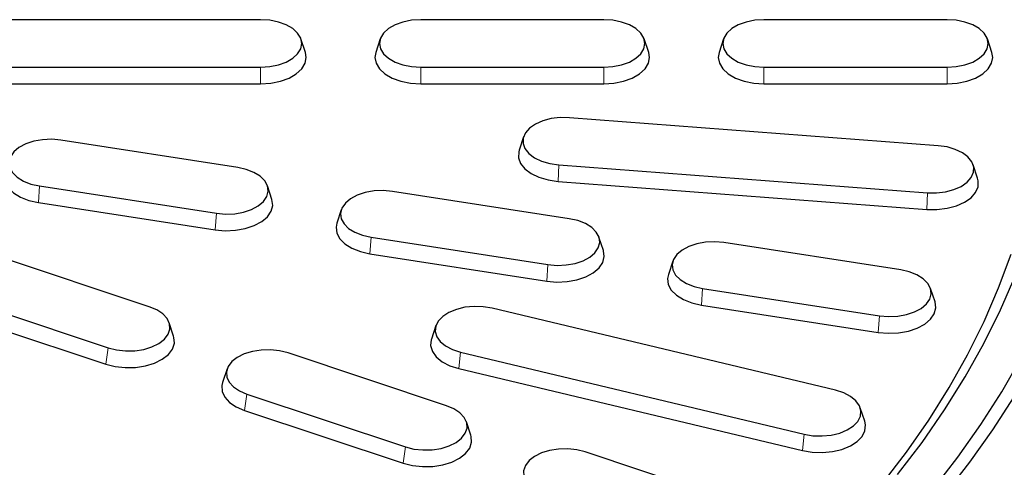
# Model space of a CAD drawing. Units: millimetres. Extents: x 0 to 420, y 0 to 297.
# Drawn here: x 353 to 388, y 171 to 186 of the extents above; entities that cross this region are included whole.
import ezdxf

# ---------------------------------------------------------------- set-up
doc = ezdxf.new("R2010")
doc.units = ezdxf.units.MM

msp = doc.modelspace()

# ---------------------------------------------------------------- linework, layer by layer
at = {"color": 7, "linetype": 'Continuous', "lineweight": 25}
for p, q in [((361.6355, 186.3143), (351.6355, 186.3143)), ((373.6355, 186.3143), (367.2355, 186.3143)), ((385.6355, 186.3143), (379.2355, 186.3143)), ((363.2054, 185.1719), (363.0476, 185.6439)), ((365.8233, 185.6439), (365.6656, 185.1719)), ((375.2054, 185.1719), (375.0476, 185.6439)), ((377.8233, 185.6439), (377.6656, 185.1719)), ((387.2054, 185.1719), (387.0476, 185.6439)), ((351.6355, 184.6526), (361.6355, 184.6526)), ((367.2355, 184.6526), (373.6355, 184.6526)), ((379.2355, 184.6526), (385.6355, 184.6526)), ((351.6355, 184.0699), (361.6355, 184.0699)), ((367.2355, 184.0699), (373.6355, 184.0699)), ((379.2355, 184.0699), (385.6355, 184.0699)), ((385.3237, 181.9067), (372.4349, 182.8863)), ((360.8358, 181.1462), (354.6539, 182.1025)), ((370.8341, 182.2206), (370.6763, 181.7483)), ((372.0592, 181.2388), (384.948, 180.2592)), ((386.7069, 180.7681), (386.549, 181.2404)), ((353.9089, 180.4974), (360.0908, 179.5411)), ((362.0341, 180.0295), (361.8763, 180.5017)), ((372.0382, 180.6569), (384.927, 179.6773)), ((372.4269, 179.3533), (366.245, 180.3095)), ((353.8673, 179.9178), (360.0492, 178.9616)), ((364.4594, 179.6644), (364.3015, 179.192)), ((357.7464, 176.2737), (349.0861, 179.1601)), ((365.5, 178.7044), (371.6819, 177.7482)), ((373.6252, 178.2365), (373.4674, 178.7088)), ((384.0181, 177.5603), (377.8361, 178.5166)), ((365.4584, 178.1249), (371.6403, 177.1686)), ((347.6469, 177.721), (356.3071, 174.8346)), ((376.0505, 177.8714), (375.8926, 177.3991)), ((347.5665, 177.1507), (356.2268, 174.2643)), ((377.0911, 176.9115), (383.2731, 175.9552)), ((385.2163, 176.4435), (385.0585, 176.9158)), ((377.0495, 176.3319), (383.2314, 175.3757)), ((381.7408, 173.3495), (369.7304, 176.2214)), ((358.5978, 175.2392), (358.4399, 175.7116)), ((367.7675, 175.6142), (367.6097, 175.1422)), ((368.1387, 172.81), (362.5961, 174.6573)), ((368.6288, 174.6862), (380.6393, 171.8143)), ((360.4635, 174.0958), (360.3057, 173.6235)), ((368.5673, 174.1105), (380.5778, 171.2386)), ((361.1569, 173.2182), (366.6995, 171.3709)), ((361.0765, 172.6479), (366.6191, 170.8006)), ((382.7599, 172.2703), (382.6022, 172.7423)), ((368.9901, 171.7755), (368.8322, 172.2478)), ((378.531, 169.3462), (372.9884, 171.1936))]:
    msp.add_line(p, q, dxfattribs=at)
at = {"color": 8, "linetype": 'Continuous', "lineweight": 18}
for p, q in [((361.6355, 184.6526), (361.6355, 184.0699)), ((367.2355, 184.6526), (367.2355, 184.0699)), ((373.6355, 184.6526), (373.6355, 184.0699)), ((379.2355, 184.6526), (379.2355, 184.0699)), ((385.6355, 184.6526), (385.6355, 184.0699)), ((372.0592, 181.2388), (372.0382, 180.6569)), ((353.9089, 180.4974), (353.8673, 179.9178)), ((384.948, 180.2592), (384.927, 179.6773)), ((360.0908, 179.5411), (360.0492, 178.9616)), ((365.5, 178.7044), (365.4584, 178.1249)), ((371.6819, 177.7482), (371.6403, 177.1686)), ((377.0911, 176.9115), (377.0495, 176.3319)), ((383.2731, 175.9552), (383.2314, 175.3757)), ((356.3071, 174.8346), (356.2268, 174.2643)), ((368.6288, 174.6862), (368.5673, 174.1105)), ((361.1569, 173.2182), (361.0765, 172.6479)), ((380.6393, 171.8143), (380.5778, 171.2386)), ((366.6995, 171.3709), (366.6191, 170.8006))]:
    msp.add_line(p, q, dxfattribs=at)
at = {"color": 7, "linetype": 'Continuous', "lineweight": 25, "flags": 128}
for points in [[(361.6355, 184.6526), (361.9557, 184.6735), (362.2599, 184.7349), (362.5328, 184.8339), (362.7607, 184.9655), (362.9322, 185.123), (363.0386, 185.2986), (363.0747, 185.4835), (363.0386, 185.6684), (362.9322, 185.844), (362.7607, 186.0015), (362.5328, 186.1331), (362.2599, 186.2321), (361.9557, 186.2935), (361.6355, 186.3143)], [(367.2355, 186.3143), (366.9152, 186.2935), (366.611, 186.2321), (366.3381, 186.1331), (366.1103, 186.0015), (365.9388, 185.844), (365.8323, 185.6684), (365.7963, 185.4835), (365.8323, 185.2986), (365.9388, 185.123), (366.1103, 184.9655), (366.3381, 184.8339), (366.611, 184.7349), (366.9152, 184.6735), (367.2355, 184.6526)], [(373.6355, 184.6526), (373.9557, 184.6735), (374.2599, 184.7349), (374.5328, 184.8339), (374.7607, 184.9655), (374.9322, 185.123), (375.0386, 185.2986), (375.0747, 185.4835), (375.0386, 185.6684), (374.9322, 185.844), (374.7607, 186.0015), (374.5328, 186.1331), (374.2599, 186.2321), (373.9557, 186.2935), (373.6355, 186.3143)], [(379.2355, 186.3143), (378.9152, 186.2935), (378.611, 186.2321), (378.3381, 186.1331), (378.1103, 186.0015), (377.9388, 185.844), (377.8323, 185.6684), (377.7963, 185.4835), (377.8323, 185.2986), (377.9388, 185.123), (378.1103, 184.9655), (378.3381, 184.8339), (378.611, 184.7349), (378.9152, 184.6735), (379.2355, 184.6526)], [(385.6355, 184.6526), (385.9557, 184.6735), (386.2599, 184.7349), (386.5328, 184.8339), (386.7607, 184.9655), (386.9322, 185.123), (387.0386, 185.2986), (387.0747, 185.4835), (387.0386, 185.6684), (386.9322, 185.844), (386.7607, 186.0015), (386.5328, 186.1331), (386.2599, 186.2321), (385.9557, 186.2935), (385.6355, 186.3143)], [(361.6355, 184.0699), (361.9915, 184.0931), (362.3297, 184.1614), (362.6331, 184.2714), (362.8864, 184.4177), (363.077, 184.5928), (363.1954, 184.788), (363.2355, 184.9936), (363.2054, 185.1718)], [(365.6656, 185.1721), (365.6355, 184.9936), (365.6756, 184.788), (365.7939, 184.5928), (365.9846, 184.4177), (366.2379, 184.2714), (366.5413, 184.1614), (366.8795, 184.0931), (367.2355, 184.0699)], [(373.6355, 184.0699), (373.9915, 184.0931), (374.3297, 184.1614), (374.6331, 184.2714), (374.8864, 184.4177), (375.077, 184.5928), (375.1954, 184.788), (375.2355, 184.9936), (375.2054, 185.1718)], [(377.6656, 185.1721), (377.6355, 184.9936), (377.6756, 184.788), (377.7939, 184.5928), (377.9846, 184.4177), (378.2379, 184.2714), (378.5413, 184.1614), (378.8795, 184.0931), (379.2355, 184.0699)], [(385.6355, 184.0699), (385.9915, 184.0931), (386.3297, 184.1614), (386.6331, 184.2714), (386.8864, 184.4177), (387.077, 184.5928), (387.1954, 184.788), (387.2355, 184.9936), (387.2054, 185.1718)], [(372.4349, 182.8863), (372.1127, 182.8898), (371.7972, 182.8518), (371.5043, 182.7742), (371.2486, 182.6609), (371.043, 182.5177), (370.8977, 182.3516), (370.8202, 182.171), (370.8141, 181.985), (370.88, 181.8029), (371.0143, 181.6337), (371.2105, 181.4861), (371.4587, 181.3674), (371.7464, 181.2836), (372.0592, 181.2388)], [(354.6539, 182.1025), (354.3352, 182.1302), (354.0138, 182.1163), (353.7059, 182.0615), (353.4268, 181.9684), (353.1905, 181.8419), (353.009, 181.6882), (352.8912, 181.515), (352.8432, 181.331), (352.8673, 181.1455), (352.9623, 180.9677), (353.1234, 180.8066), (353.3426, 180.6702), (353.6089, 180.5654), (353.9089, 180.4974)], [(384.948, 180.2592), (385.2702, 180.2558), (385.5857, 180.2938), (385.8787, 180.3713), (386.1344, 180.4846), (386.34, 180.6279), (386.4852, 180.794), (386.5628, 180.9745), (386.5688, 181.1606), (386.503, 181.3427), (386.3686, 181.5118), (386.1724, 181.6594), (385.9242, 181.7781), (385.6365, 181.8619), (385.3237, 181.9067)], [(370.6762, 181.7479), (370.6608, 181.6932), (370.6541, 181.4864), (370.7273, 181.2839), (370.8766, 181.0959), (371.0948, 180.9318), (371.3706, 180.7999), (371.6905, 180.7067), (372.0382, 180.6569)], [(360.0908, 179.5411), (360.4095, 179.5134), (360.7309, 179.5273), (361.0389, 179.5822), (361.318, 179.6752), (361.5542, 179.8017), (361.7358, 179.9555), (361.8535, 180.1286), (361.9016, 180.3126), (361.8775, 180.4982), (361.7825, 180.6759), (361.6213, 180.8371), (361.4021, 180.9734), (361.1358, 181.0783), (360.8358, 181.1462)], [(352.7105, 180.9853), (352.6825, 180.8445), (352.7093, 180.6383), (352.8149, 180.4406), (352.9941, 180.2615), (353.2378, 180.1099), (353.5338, 179.9934), (353.8673, 179.9178)], [(384.927, 179.6773), (385.2852, 179.6734), (385.636, 179.7157), (385.9616, 179.8019), (386.2459, 179.9278), (386.4745, 180.0871), (386.6359, 180.2717), (386.7222, 180.4725), (386.7289, 180.6793), (386.7068, 180.7684)], [(366.245, 180.3095), (365.9263, 180.3372), (365.605, 180.3233), (365.297, 180.2685), (365.0179, 180.1755), (364.7816, 180.0489), (364.6001, 179.8952), (364.4823, 179.722), (364.4343, 179.538), (364.4584, 179.3525), (364.5534, 179.1747), (364.7145, 179.0136), (364.9337, 178.8772), (365.2, 178.7724), (365.5, 178.7044)], [(360.0492, 178.9616), (360.4035, 178.9307), (360.7608, 178.9462), (361.1032, 179.0072), (361.4134, 179.1106), (361.6761, 179.2513), (361.8779, 179.4222), (362.0088, 179.6147), (362.0622, 179.8192), (362.0354, 180.0255), (362.0342, 180.0293)], [(371.6819, 177.7482), (372.0006, 177.7205), (372.322, 177.7344), (372.63, 177.7892), (372.9091, 177.8822), (373.1453, 178.0088), (373.3269, 178.1625), (373.4446, 178.3357), (373.4927, 178.5197), (373.4686, 178.7052), (373.3736, 178.883), (373.2124, 179.0441), (372.9932, 179.1805), (372.727, 179.2853), (372.4269, 179.3533)], [(364.3016, 179.1923), (364.2736, 179.0516), (364.3004, 178.8453), (364.406, 178.6477), (364.5852, 178.4686), (364.8289, 178.3169), (365.1249, 178.2004), (365.4584, 178.1249)], [(377.8361, 178.5166), (377.5174, 178.5443), (377.1961, 178.5304), (376.8881, 178.4755), (376.609, 178.3825), (376.3727, 178.256), (376.1912, 178.1022), (376.0734, 177.9291), (376.0254, 177.7451), (376.0495, 177.5596), (376.1445, 177.3818), (376.3056, 177.2206), (376.5248, 177.0843), (376.7911, 176.9795), (377.0911, 176.9115)], [(371.1529, 159.8932), (371.5716, 160.1397), (373.0065, 161.0222), (374.3887, 161.9323), (375.7166, 162.8689), (376.9887, 163.831), (378.2036, 164.8175), (379.3598, 165.8272), (380.456, 166.8589), (381.491, 167.9115), (382.4635, 168.9838), (383.3725, 170.0745), (384.2168, 171.1824), (384.9955, 172.3062), (385.7078, 173.4445), (386.3528, 174.5962), (386.9297, 175.7598), (387.4379, 176.9341), (387.8768, 178.1177)], [(371.6403, 177.1686), (371.9946, 177.1378), (372.3519, 177.1532), (372.6943, 177.2142), (373.0046, 177.3176), (373.2672, 177.4583), (373.469, 177.6292), (373.5999, 177.8217), (373.6533, 178.0263), (373.6266, 178.2325), (373.6253, 178.2363)], [(375.8927, 177.3994), (375.8648, 177.2586), (375.8915, 177.0524), (375.9971, 176.8547), (376.1763, 176.6756), (376.42, 176.524), (376.716, 176.4075), (377.0495, 176.3319)], [(383.2731, 175.9552), (383.5917, 175.9275), (383.9131, 175.9414), (384.2211, 175.9962), (384.5002, 176.0893), (384.7365, 176.2158), (384.918, 176.3695), (385.0357, 176.5427), (385.0838, 176.7267), (385.0597, 176.9122), (384.9647, 177.09), (384.8036, 177.2511), (384.5843, 177.3875), (384.3181, 177.4923), (384.0181, 177.5603)], [(383.9088, 170.4087), (384.7636, 171.5294), (385.5519, 172.6662), (386.2728, 173.8178), (386.9255, 174.9829), (387.5093, 176.1601), (388.0233, 177.3481)], [(356.3071, 174.8346), (356.6025, 174.7602), (356.9192, 174.7256), (357.2413, 174.7326), (357.5526, 174.7807), (357.8375, 174.8677), (358.0818, 174.989), (358.2732, 175.1387), (358.4021, 175.3093), (358.462, 175.4921), (358.4499, 175.678), (358.3665, 175.8577), (358.2159, 176.0222), (358.0057, 176.1632), (357.7464, 176.2737)], [(369.7304, 176.2214), (369.4207, 176.2729), (369.0989, 176.2833), (368.7812, 176.2522), (368.4834, 176.181), (368.2206, 176.0733), (368.0058, 175.9346), (367.8499, 175.7718), (367.7607, 175.593), (367.7427, 175.4072), (367.7966, 175.2238), (367.92, 175.0519), (368.1065, 174.9002), (368.3468, 174.7762), (368.6288, 174.6862)], [(383.2314, 175.3757), (383.5857, 175.3448), (383.943, 175.3603), (384.2854, 175.4213), (384.5957, 175.5247), (384.8583, 175.6654), (385.0601, 175.8363), (385.191, 176.0288), (385.2444, 176.2333), (385.2177, 176.4396), (385.2164, 176.4434)], [(356.2268, 174.2643), (356.5552, 174.1816), (356.9072, 174.1431), (357.2652, 174.1509), (357.6113, 174.2044), (357.9281, 174.3011), (358.1996, 174.436), (358.4124, 174.6024), (358.5557, 174.792), (358.6223, 174.9952), (358.6089, 175.2019), (358.5977, 175.2396)], [(367.6098, 175.1424), (367.6022, 175.1186), (367.5821, 174.9121), (367.6422, 174.7082), (367.7793, 174.5171), (367.9866, 174.3484), (368.2537, 174.2106), (368.5673, 174.1105)], [(362.5961, 174.6573), (362.3007, 174.7317), (361.9841, 174.7663), (361.662, 174.7593), (361.3507, 174.7112), (361.0658, 174.6242), (360.8215, 174.5029), (360.6301, 174.3532), (360.5012, 174.1826), (360.4413, 173.9998), (360.4533, 173.8139), (360.5368, 173.6342), (360.6874, 173.4697), (360.8976, 173.3287), (361.1569, 173.2182)], [(385.1486, 169.8937), (386.0142, 171.0135), (386.8148, 172.1494), (387.5496, 173.2999), (388.2178, 174.464)], [(360.3056, 173.6231), (360.281, 173.5168), (360.2944, 173.3102), (360.3871, 173.1104), (360.5545, 172.9275), (360.7882, 172.7707), (361.0765, 172.6479)], [(380.6393, 171.8143), (380.949, 171.7627), (381.2708, 171.7523), (381.5885, 171.7835), (381.8862, 171.8547), (382.1491, 171.9623), (382.3638, 172.1011), (382.5197, 172.2639), (382.6089, 172.4427), (382.627, 172.6284), (382.573, 172.8119), (382.4497, 172.9838), (382.2632, 173.1355), (382.0229, 173.2595), (381.7408, 173.3495)], [(366.6995, 171.3709), (366.9948, 171.2965), (367.3115, 171.2619), (367.6336, 171.2689), (367.9449, 171.317), (368.2298, 171.4039), (368.4741, 171.5253), (368.6655, 171.675), (368.7944, 171.8455), (368.8543, 172.0283), (368.8422, 172.2143), (368.7588, 172.394), (368.6082, 172.5585), (368.398, 172.6995), (368.1387, 172.81)], [(387.9712, 173.1217), (387.23, 171.9692), (386.4231, 170.8315), (385.5516, 169.7098)], [(380.5778, 171.2386), (380.922, 171.1813), (381.2798, 171.1697), (381.633, 171.2044), (381.964, 171.2835), (382.2562, 171.4032), (382.495, 171.5574), (382.6683, 171.7385), (382.7674, 171.9372), (382.7875, 172.1437), (382.76, 172.2701)], [(366.6191, 170.8006), (366.9475, 170.7179), (367.2995, 170.6794), (367.6575, 170.6872), (368.0036, 170.7407), (368.3204, 170.8373), (368.5919, 170.9722), (368.8047, 171.1387), (368.948, 171.3282), (369.0146, 171.5315), (369.0012, 171.7382), (368.99, 171.7758)], [(372.9884, 171.1936), (372.693, 171.268), (372.3764, 171.3025), (372.0543, 171.2956), (371.743, 171.2474), (371.4581, 171.1605), (371.2138, 171.0391), (371.0224, 170.8894), (370.8935, 170.7189), (370.8336, 170.5361), (370.8457, 170.3502), (370.9291, 170.1705), (371.0797, 170.006), (371.2899, 169.865), (371.5492, 169.7545)]]:
    msp.add_lwpolyline(points, dxfattribs=at)

doc.saveas('drawing.dxf')
